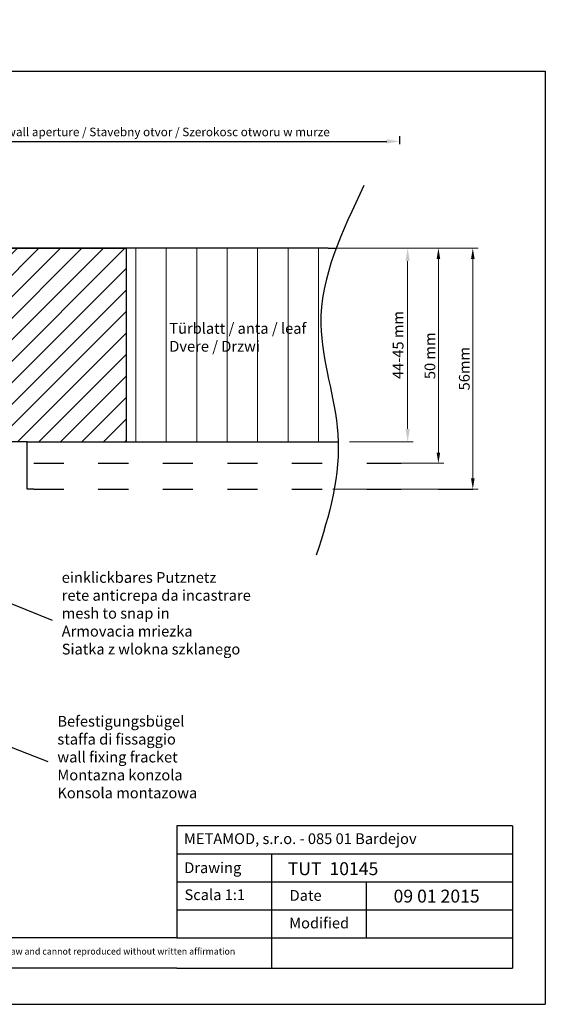
# Model space of a CAD drawing. Units: millimetres. Extents: x 2678 to 2975, y 1730 to 1959.
# Drawn here: x 2852 to 2975, y 1730 to 1959 of the extents above; entities that cross this region are included whole.
import ezdxf

# ---------------------------------------------------------------- set-up
doc = ezdxf.new("R2010")
doc.units = ezdxf.units.MM
doc.linetypes.add('DASHED', pattern=[15, 7, -8])
for name, color, linetype, lineweight in [('Bemassun R', 1, 'Continuous', 18), ('Bemassung R', 1, 'Continuous', 0), ('Schrafur Holz', 45, 'Continuous', 18)]:
    doc.layers.add(name, color=color, linetype=linetype, lineweight=lineweight)
doc.styles.get("Standard").update_dxf_attribs({"font": 'arial.ttf', "height": 2})
doc.dimstyles.new('2.5', dxfattribs={"dimtxt": 2.5, "dimasz": 3, "dimexe": 1.25, "dimexo": 0.625, "dimtad": 1, "dimlfac": 0.4, "dimtxsty": 'Standard', "dimcen": 3, "dimadec": 1, "dimazin": 0, "dimtfac": 1, "dimtmove": 0, "dimatfit": 3, "dimfxl": 1, "dimarcsym": 0})

# ---------------------------------------------------------------- blocks, each defined once
blk = doc.blocks.new('*D76')
at = {"layer": 'Bemassun R', "color": 0, "lineweight": -2, "transparency": 16777216}
for p, q in [((2790.8, 1910.39), (2790.8, 1931.83)), ((2793.8, 1930.58), (2937.67, 1930.58)), ((2940.67, 1929.96), (2940.67, 1931.83))]:
    blk.add_line(p, q, dxfattribs=at)
at = {"layer": 'Bemassun R', "color": 0, "transparency": 16777216}
for points in [[(2793.8, 1931.08), (2793.8, 1930.08), (2790.8, 1930.58)], [(2937.67, 1931.08), (2937.67, 1930.08), (2940.67, 1930.58)]]:
    blk.add_solid(points, dxfattribs=at)
at = {"layer": 'Defpoints', "color": 0, "transparency": 16777216}
for p in [(2940.67, 1930.58), (2940.67, 1929.33), (2790.8, 1909.76)]:
    blk.add_point(p, dxfattribs=at)
at = {"layer": 'Bemassun R', "color": 7, "transparency": 16777216, "insert": (2865.74, 1932.52), "char_height": 2, "attachment_point": 5}
blk.add_mtext('eff. Mauerlichte / foro muratura / wall aperture / Stavebny otvor / Szerokosc otworu w murze', dxfattribs=at)

msp = doc.modelspace()

# ---------------------------------------------------------------- hatches: boundary and pattern name
at = {"layer": 'Schrafur Holz'}
h = msp.add_hatch(dxfattribs=at)
h.set_pattern_fill('JIS_WOOD', color=256, scale=5, style=0)
h.set_pattern_definition([(45, (425.709, 1484.6065), (-2.5, 2.5), [])])
edge = h.paths.add_edge_path()
edge.add_line((2842.119, 1905.727), (2877.119, 1905.727))
edge.add_line((2842.119, 1905.727), (2842.119, 1860.727))
edge.add_line((2842.119, 1860.727), (2925.697, 1860.727))
edge.add_line((2877.119, 1905.727), (2877.119, 1860.727))

# ---------------------------------------------------------------- linework, layer by layer
for p, q in [((2677.505, 1946.916), (2974.505, 1946.916)), ((2974.505, 1946.916), (2974.505, 1729.916)), ((2924.041, 1905.727), (2842.119, 1905.727)), ((2842.119, 1905.727), (2872.119, 1905.727)), ((2842.119, 1905.727), (2877.119, 1905.727)), ((2877.119, 1905.727), (2877.119, 1860.727)), ((2924.041, 1905.727), (2925.896, 1905.727)), ((2854.12, 1860.727), (2842.119, 1860.727)), ((2854.12, 1849.727), (2854.12, 1860.727)), ((2854.12, 1849.727), (2854.12, 1860.727)), ((2854.12, 1860.727), (2877.119, 1860.727)), ((2877.119, 1860.727), (2925.689, 1860.727)), ((2933.004, 1855.727), (2940.998, 1855.727)), ((2855.619, 1849.727), (2854.12, 1849.727)), ((2855.619, 1849.727), (2854.12, 1849.727)), ((2933.004, 1849.727), (2940.998, 1849.727)), ((2949.667, 1849.727), (2957.661, 1849.727)), ((2847.597, 1824.233), (2859.936, 1819.28)), ((2792.814, 1812.473), (2858.901, 1786.347)), ((2888.887, 1771.394), (2888.887, 1745.394)), ((2888.887, 1751.894), (2888.887, 1745.394)), ((2910.887, 1745.394), (2910.887, 1738.316)), ((2974.505, 1736.916), (2974.505, 1729.916)), ((2677.505, 1729.916), (2974.505, 1729.916))]:
    msp.add_line(p, q)
at = {"color": 0, "linetype": 'ByBlock'}
msp.add_line((2925.689, 1860.727), (2926.398, 1860.727), dxfattribs=at)
at = {"linetype": 'DASHED'}
for p, q in [((2855.619, 1855.727), (2925.35, 1855.727)), ((2855.619, 1855.727), (2925.35, 1855.727)), ((2855.619, 1849.727), (2924.491, 1849.727)), ((2855.619, 1849.727), (2924.491, 1849.727))]:
    msp.add_line(p, q, dxfattribs=at)
at = {"linetype": 'ByBlock'}
for p, q in [((2966.887, 1771.394), (2888.887, 1771.394)), ((2966.887, 1771.394), (2966.887, 1738.316)), ((2888.887, 1764.894), (2966.887, 1764.894)), ((2888.887, 1764.894), (2910.887, 1764.894)), ((2910.887, 1764.894), (2910.887, 1745.394)), ((2888.887, 1758.394), (2966.887, 1758.394)), ((2910.887, 1758.394), (2932.887, 1758.394)), ((2932.887, 1758.394), (2932.887, 1745.394)), ((2966.887, 1758.394), (2966.887, 1758.394)), ((2888.887, 1751.894), (2966.887, 1751.894)), ((2888.887, 1745.394), (2775.085, 1745.394)), ((2888.887, 1745.394), (2966.887, 1745.394)), ((2888.887, 1738.316), (2775.085, 1738.316)), ((2888.887, 1738.316), (2966.887, 1738.316))]:
    msp.add_line(p, q, dxfattribs=at)
msp.add_open_spline([(2932.349, 1920.3), (2927.257, 1909.648), (2918.284, 1890.875), (2929.295, 1861.455), (2924.387, 1843.708), (2921.272, 1834.377)], degree=3, knots=[0, 0, 0, 0, 33.8159944, 59.5957485, 88.2988017, 88.2988017, 88.2988017, 88.2988017])
at = {"layer": 'Bemassun R'}
for p, q in [((2925.594, 1905.727), (2958.911, 1905.727)), ((2957.661, 1903.227), (2957.661, 1852.227)), ((2925.116, 1849.727), (2958.911, 1849.727))]:
    msp.add_line(p, q, dxfattribs=at)
for points in [[(2957.244, 1903.227), (2958.077, 1903.227), (2957.661, 1905.727)], [(2957.244, 1852.227), (2958.077, 1852.227), (2957.661, 1849.727)]]:
    msp.add_solid(points, dxfattribs=at)
at = {"layer": 'Bemassung R'}
for p, q in [((2926.521, 1905.727), (2950.917, 1905.727)), ((2929.252, 1905.727), (2943.767, 1905.727)), ((2929.252, 1905.727), (2943.767, 1905.727)), ((2942.517, 1902.727), (2942.517, 1863.727)), ((2942.517, 1902.727), (2942.517, 1863.727)), ((2949.667, 1903.227), (2949.667, 1858.227)), ((2929.009, 1860.727), (2943.767, 1860.727)), ((2929.009, 1860.727), (2943.767, 1860.727)), ((2933.629, 1855.727), (2950.917, 1855.727))]:
    msp.add_line(p, q, dxfattribs=at)
for points in [[(2942.017, 1902.727), (2943.017, 1902.727), (2942.517, 1905.727)], [(2942.017, 1902.727), (2943.017, 1902.727), (2942.517, 1905.727)], [(2949.251, 1903.227), (2950.084, 1903.227), (2949.667, 1905.727)], [(2942.017, 1863.727), (2943.017, 1863.727), (2942.517, 1860.727)], [(2942.017, 1863.727), (2943.017, 1863.727), (2942.517, 1860.727)], [(2949.251, 1858.227), (2950.084, 1858.227), (2949.667, 1855.727)]]:
    msp.add_solid(points, dxfattribs=at)
at = {"layer": 'Schrafur Holz'}
for p, q in [((2879.37, 1860.727), (2879.37, 1905.727)), ((2886.441, 1860.727), (2886.441, 1905.727)), ((2893.512, 1860.727), (2893.512, 1905.727)), ((2900.583, 1860.727), (2900.583, 1905.727)), ((2907.654, 1860.727), (2907.654, 1905.727)), ((2914.725, 1860.727), (2914.725, 1905.727)), ((2914.725, 1860.727), (2914.725, 1905.727)), ((2921.796, 1860.727), (2921.796, 1905.727))]:
    msp.add_line(p, q, dxfattribs=at)

# ---------------------------------------------------------------- texts
at = {"char_height": 2.5, "attachment_point": 5, "rotation": 90}
for s, insert in [('44-45 mm', (2940.621, 1883.227)), ('44-45 mm', (2940.621, 1883.227)), ('50 mm', (2948.021, 1880.727)), ('56mm', (2956.014, 1877.727))]:
    msp.add_mtext(s, dxfattribs=dict(at, insert=insert))
at = {"attachment_point": 1}
for s, insert, char_height, width in [('Türblatt / anta / leaf \\PDvere / Drzwi', (2887.129, 1888.347), 2.5, 84.14831), ('einklickbares Putznetz\\Prete anticrepa da incastrare\\Pmesh to snap in\\PArmovacia mriezka\\PSiatka z wlokna szklanego', (2862.135, 1830.43), 2.5, 59.83051), ('Befestigungsbügel\\Pstaffa di fissaggio\\Pwall fixing fracket\\PMontazna konzola\\PKonsola montazowa', (2861.126, 1796.989), 2.5, 146.98696), ('TUT  10145', (2914.664, 1762.952), 3, 54.0749), ('This drawing is copyright by AGS-systems and exclusive, protected by law and cannot reproduced without written affirmation', (2783.222, 1742.986), 1.5, 147.90701)]:
    msp.add_mtext(s, dxfattribs=dict(at, insert=insert, char_height=char_height, width=width))
at = {"linetype": 'ByBlock', "insert": (2890.539, 1769.676), "char_height": 2.5, "width": 72.14444, "attachment_point": 1}
msp.add_mtext('METAMOD, s.r.o. - 085 01 Bardejov', dxfattribs=at)
at = {"color": 0, "char_height": 2.5, "attachment_point": 1}
for s, insert, width in [('Drawing', (2890.607, 1762.928), 17), ('Scala 1:1', (2890.668, 1756.65), 35), ('Date', (2915.088, 1756.486), 9.53123), ('Modified', (2914.993, 1750.069), 27.02222)]:
    msp.add_mtext(s, dxfattribs=dict(at, insert=insert, width=width))
at = {"lineweight": 0, "insert": (2939.254, 1756.577), "char_height": 3, "width": 85.54613, "attachment_point": 1}
msp.add_mtext('09 01 2015', dxfattribs=at)

# ---------------------------------------------------------------- dimensions: what is measured, and where the dimension line sits
at = {"layer": 'Bemassun R'}
dim = msp.add_linear_dim(base=(2940.675, 1930.581), p1=(2790.796, 1909.763), p2=(2940.675, 1929.334), text='eff. Mauerlichte / foro muratura / wall aperture / Stavebny otvor / Szerokosc otworu w murze', dimstyle='2.5', override={"dimclrt": 7}, dxfattribs=at)
dim.commit()
dim.dimension.update_dxf_attribs({"geometry": '*D76', "text_midpoint": (2865.736, 1932.517)})

doc.saveas('drawing.dxf')
